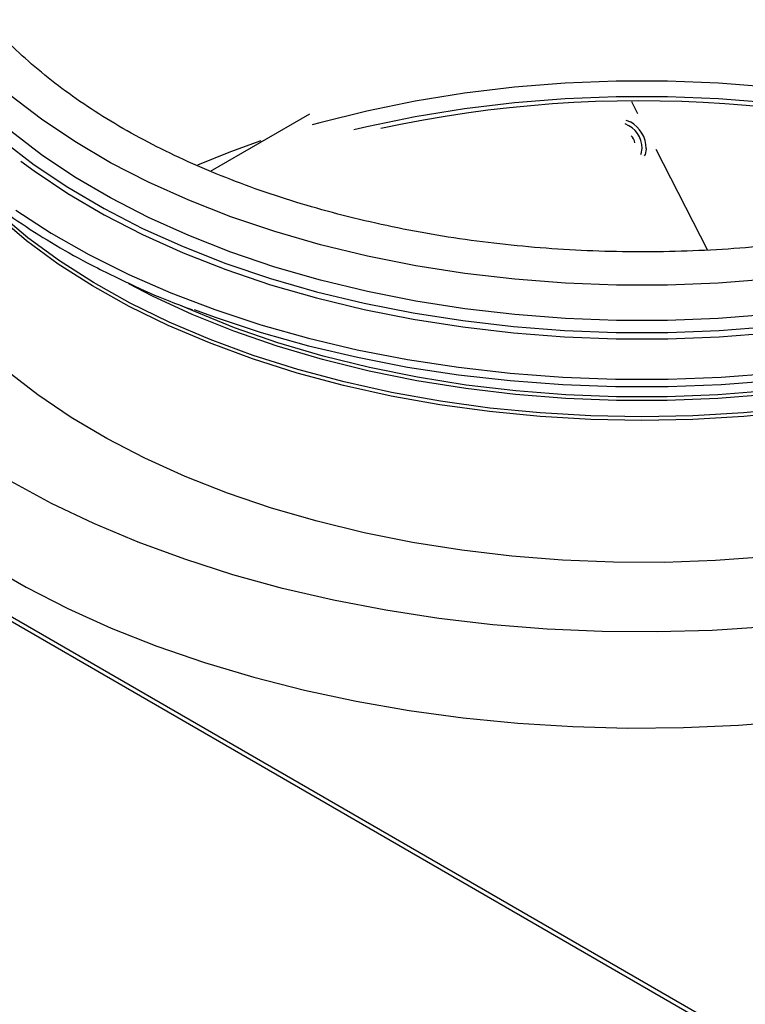
# Model space of a CAD drawing. Units: millimetres. Extents: x 5 to 3506, y 48 to 2614.
# Drawn here: x 529 to 605, y 724 to 826 of the extents above; entities that cross this region are included whole.
import ezdxf

# ---------------------------------------------------------------- set-up
doc = ezdxf.new("R2010")
doc.units = ezdxf.units.MM

msp = doc.modelspace()

# ---------------------------------------------------------------- linework, layer by layer
at = {"color": 7, "linetype": 'ByBlock', "lineweight": -2}
for p, q in [((593.04, 817.61), (593.67, 816.38)), ((549.25, 810.37), (559.57, 816.33)), ((592.47, 815.69), (592.93, 815.52)), ((618.11, 712.29), (442.26, 813.81)), ((595.58, 812.65), (600.95, 802.16))]:
    msp.add_line(p, q, dxfattribs=at)
at = {"color": 8, "linetype": 'ByBlock', "lineweight": -2}
for p, q in [((594.58, 812.73), (594.58, 812.65)), ((604.38, 719.73), (445.07, 811.7))]:
    msp.add_line(p, q, dxfattribs=at)
at = {"color": 7, "linetype": 'ByBlock', "lineweight": -2, "flags": 128}
for points in [[(640.41, 810.99), (636.9, 812.4), (632.35, 814), (627.62, 815.41), (622.74, 816.63), (617.72, 817.66), (612.59, 818.49), (607.38, 819.12), (602.1, 819.54), (596.79, 819.75), (591.46, 819.75), (586.15, 819.54), (580.87, 819.12), (575.66, 818.49), (570.53, 817.66), (565.51, 816.63), (560.62, 815.41), (559.81, 815.18)], [(638.42, 810.18), (636.9, 810.76), (632.35, 812.36), (627.62, 813.78), (622.74, 815), (617.72, 816.03), (612.59, 816.86), (607.38, 817.49), (602.1, 817.9), (596.79, 818.11), (591.46, 818.11), (586.15, 817.9), (580.87, 817.49), (575.66, 816.86), (570.53, 816.03), (565.51, 815), (564.15, 814.68)], [(607.32, 795.46), (602.07, 795.06), (596.78, 794.86), (591.47, 794.86), (586.18, 795.06), (580.92, 795.46), (575.72, 796.07), (570.61, 796.87), (565.59, 797.86), (560.7, 799.04), (555.95, 800.41), (551.38, 801.96), (546.98, 803.67), (542.8, 805.55), (538.84, 807.59), (535.12, 809.77), (531.66, 812.09), (528.47, 814.54)], [(527.67, 813.53), (530.9, 811.05), (534.4, 808.7), (538.17, 806.49), (542.18, 804.43), (546.41, 802.53), (550.86, 800.79), (555.49, 799.23), (560.29, 797.84), (565.24, 796.65), (570.32, 795.64), (575.5, 794.83), (580.76, 794.22), (586.08, 793.81), (591.44, 793.6), (596.81, 793.6), (602.16, 793.81), (607.48, 794.22)], [(554.48, 813.52), (551.34, 812.4), (547.88, 811)], [(594.58, 812.65), (594.46, 812.1), (594.38, 811.96)], [(529.51, 811.43), (530.9, 810.4), (534.4, 808.05), (538.17, 805.84), (542.18, 803.78), (546.41, 801.88), (550.86, 800.14), (555.49, 798.57), (560.29, 797.19), (565.24, 795.99), (570.32, 794.99), (575.5, 794.18), (580.76, 793.57), (586.08, 793.16), (591.44, 792.95), (596.81, 792.95), (602.16, 793.16), (607.48, 793.57)], [(529, 806.31), (532.66, 803.94), (536.58, 801.72), (540.74, 799.64), (545.12, 797.73), (549.71, 795.98), (554.49, 794.41), (559.43, 793.02), (564.52, 791.81), (569.73, 790.8), (575.04, 789.99), (580.44, 789.38), (585.89, 788.97), (591.38, 788.76), (596.87, 788.76), (602.36, 788.97), (607.81, 789.38)], [(609.96, 785.37), (604.72, 784.86), (599.43, 784.55), (594.12, 784.45), (588.81, 784.55), (583.53, 784.86), (578.29, 785.37), (573.12, 786.08), (568.05, 786.99), (563.09, 788.09), (558.27, 789.38), (553.61, 790.86), (549.13, 792.51), (544.85, 794.33), (540.8, 796.31), (536.98, 798.44), (533.41, 800.72), (530.12, 803.12), (527.11, 805.65)], [(547.55, 795.98), (549.73, 795.18), (554.51, 793.61), (559.45, 792.22), (564.53, 791.02), (569.74, 790.01), (575.05, 789.2), (580.44, 788.59), (585.89, 788.18), (591.38, 787.97), (596.87, 787.97), (602.36, 788.18), (607.8, 788.59), (613.2, 789.2), (618.51, 790.01), (623.72, 791.02), (628.8, 792.22), (633.74, 793.61), (638.52, 795.18), (643.1, 796.93), (647.49, 798.84), (649.69, 799.91)], [(607.07, 770.28), (601.79, 769.88), (596.49, 769.69), (591.17, 769.7), (585.86, 769.92), (580.6, 770.33), (575.39, 770.95), (570.26, 771.76), (565.23, 772.77), (560.34, 773.96), (555.58, 775.34), (551, 776.9), (546.61, 778.63), (542.42, 780.52), (538.46, 782.57), (534.74, 784.77), (531.28, 787.1), (528.1, 789.56)], [(607.12, 762.98), (601.43, 762.62), (595.72, 762.46), (590, 762.51), (584.29, 762.76), (578.62, 763.21), (573.01, 763.86), (567.48, 764.71), (562.05, 765.75), (556.74, 766.99), (551.57, 768.41), (546.57, 770.01), (541.74, 771.78), (537.11, 773.73), (532.7, 775.83), (528.52, 778.09)], [(526.01, 769.45), (530.08, 767.1), (534.39, 764.9), (538.93, 762.86), (543.68, 760.98), (548.63, 759.27), (553.74, 757.74), (559.01, 756.4), (564.41, 755.25), (569.92, 754.29), (575.53, 753.53), (581.21, 752.97), (586.93, 752.61), (592.68, 752.46), (598.44, 752.51), (604.18, 752.76), (609.89, 753.22)]]:
    msp.add_lwpolyline(points, dxfattribs=at)
at = {"color": 8, "linetype": 'ByBlock', "lineweight": -2, "flags": 128}
for points in [[(607.32, 799.14), (602.07, 798.73), (596.78, 798.53), (591.47, 798.53), (586.18, 798.73), (580.92, 799.14), (575.72, 799.74), (570.61, 800.54), (565.59, 801.54), (560.7, 802.72), (555.95, 804.09), (551.38, 805.63), (546.98, 807.35), (542.8, 809.23), (538.84, 811.26), (535.12, 813.45), (531.66, 815.77), (528.47, 818.21)], [(594.02, 812.12), (594.05, 812.19), (594.16, 812.73)], [(609.93, 785.74), (604.7, 785.23), (599.42, 784.93), (594.12, 784.83), (588.82, 784.93), (583.55, 785.23), (578.32, 785.74), (573.16, 786.45), (568.09, 787.36), (563.15, 788.46), (558.33, 789.75), (553.68, 791.22), (549.21, 792.87), (544.94, 794.68), (540.9, 796.66), (537.08, 798.79), (533.53, 801.06), (530.24, 803.46), (527.24, 805.99)], [(607.26, 787.15), (602.03, 786.74), (596.76, 786.53), (591.48, 786.53), (586.22, 786.74), (580.99, 787.15), (575.82, 787.76), (570.73, 788.58), (565.75, 789.59), (560.9, 790.79), (556.2, 792.18), (551.67, 793.74), (547.34, 795.48), (543.22, 797.39), (540.75, 798.67)], [(644.19, 797.38), (640.82, 795.84), (636.5, 794.1), (631.98, 792.54), (627.29, 791.15), (622.45, 789.95), (617.47, 788.95), (612.4, 788.13), (607.24, 787.52), (602.02, 787.11), (596.76, 786.91), (591.49, 786.91), (586.23, 787.11), (581.01, 787.52), (575.85, 788.13), (570.77, 788.95), (565.8, 789.95), (560.96, 791.15), (556.27, 792.54), (551.75, 794.1), (547.43, 795.84), (546.14, 796.41)]]:
    msp.add_lwpolyline(points, dxfattribs=at)
at = {"color": 7, "linetype": 'ByBlock', "lineweight": -2}
for centre, radius, start, end in [((593.94, 689.47), 128.22, 69.981, 102.1366), ((591.96, 813.06), 1.47, 10.8408, 43.3756)]:
    msp.add_arc(centre, radius, start, end, dxfattribs=at)
at = {"color": 8, "linetype": 'ByBlock', "lineweight": -2}
for centre, radius, start, end in [((591.42, 812.73), 2.74, 0.1805, 68.9686), ((591.23, 812.63), 3.36, 1.7485, 59.4574)]:
    msp.add_arc(centre, radius, start, end, dxfattribs=at)
at = {"color": 7, "linetype": 'ByBlock', "lineweight": -2}
for points, knots in [([(518, 859.69), (517.66, 859.31), (516.52, 858.05), (514.88, 855.8), (513.07, 852.97), (511.59, 850.07), (510.4, 847.13), (509.53, 844.15), (508.97, 841.15), (508.73, 838.13), (508.81, 835.12), (509.2, 832.11), (509.9, 829.12), (510.92, 826.16), (512.24, 823.25), (513.87, 820.39), (515.79, 817.58), (518.01, 814.86), (520.51, 812.21), (523.28, 809.66), (526.32, 807.21), (529.6, 804.87), (533.13, 802.66), (536.34, 800.85), (538.44, 799.84), (539.22, 799.46)], [0, 0, 0, 0, 0.019164, 0.064715, 0.110237, 0.155724, 0.201168, 0.246565, 0.291917, 0.337232, 0.382525, 0.427812, 0.473108, 0.518431, 0.563792, 0.609198, 0.654647, 0.700136, 0.745657, 0.791201, 0.836762, 0.882333, 0.927909, 0.973486, 1, 1, 1, 1]), ([(669.49, 840.48), (669.42, 840.05), (669.2, 838.71), (668.5, 836.48), (667.4, 833.8), (665.98, 831.18), (664.27, 828.61), (662.28, 826.1), (660, 823.67), (657.46, 821.33), (654.65, 819.08), (651.59, 816.93), (648.3, 814.9), (644.77, 812.98), (641.04, 811.2), (637.11, 809.55), (633, 808.05), (628.72, 806.7), (624.3, 805.51), (619.75, 804.49), (615.09, 803.63), (610.34, 802.95), (605.53, 802.44), (600.66, 802.11), (595.77, 801.96), (590.87, 801.99), (585.98, 802.2), (581.13, 802.59), (576.34, 803.15), (571.62, 803.89), (566.99, 804.81), (562.48, 805.89), (558.1, 807.13), (553.88, 808.53), (549.82, 810.08), (545.95, 811.77), (542.29, 813.6), (538.84, 815.55), (535.63, 817.62), (532.66, 819.8), (529.94, 822.08), (527.49, 824.44), (525.32, 826.87), (523.43, 829.38), (521.82, 831.94), (520.5, 834.55), (519.51, 837.21), (518.94, 839.12), (518.79, 840.14), (518.78, 840.27)], [0, 0, 0, 0, 0.0106929, 0.0331723, 0.0555353, 0.0777675, 0.0998771, 0.121885, 0.1438164, 0.1656948, 0.18754, 0.2093674, 0.2311878, 0.2530075, 0.2748312, 0.2966623, 0.3185027, 0.3403528, 0.3622127, 0.3840816, 0.4059586, 0.4278425, 0.449732, 0.4716256, 0.4935219, 0.5154195, 0.5373167, 0.5592118, 0.5811032, 0.6029893, 0.6248689, 0.6467403, 0.6686023, 0.6904536, 0.7122933, 0.7341208, 0.7559362, 0.7777403, 0.7995354, 0.8213257, 0.843116, 0.8649143, 0.8867334, 0.9085905, 0.9305072, 0.9525088, 0.9746208, 0.9968625, 1, 1, 1, 1]), ([(539.22, 799.46), (539.77, 799.19), (541.63, 798.26), (544.35, 797.08), (546.59, 796.24), (547.38, 795.95)], [0, 0, 0, 0, 0.213433, 0.723698, 1, 1, 1, 1])]:
    msp.add_open_spline(points, degree=3, knots=knots, dxfattribs=at)

doc.saveas('drawing.dxf')
